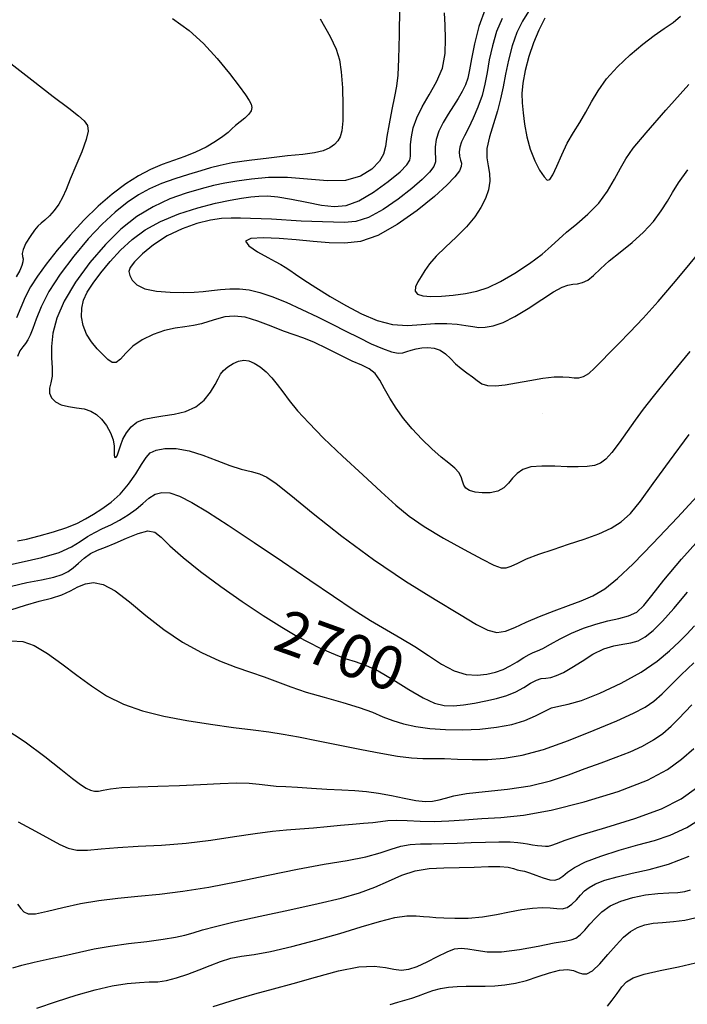
# Model space of a CAD drawing. Extents: x 349420 to 352620, y 1027201 to 1030359.
# Drawn here: x 350534 to 350688, y 1029313 to 1029541 of the extents above; entities that cross this region are included whole.
import ezdxf
from ezdxf.enums import TextEntityAlignment as Align

# ---------------------------------------------------------------- set-up
doc = ezdxf.new("R2010")
doc.units = 0
doc.header["$LTSCALE"] = 25
doc.header["$MEASUREMENT"] = 0
for name, color, linetype in [('CTEXT', 7, 'CONTINUOUS'), ('INDEX', 1, 'CONTINUOUS'), ('INTER', 33, 'CONTINUOUS')]:
    doc.layers.add(name, color=color, linetype=linetype)
doc.styles.add('SIMPLEX', font='SIMPLEX', dxfattribs={"oblique": 20})

msp = doc.modelspace()

# ---------------------------------------------------------------- linework, layer by layer
at = {"layer": 'INDEX', "linetype": 'CONTINUOUS'}
for points, elevation in [([(350641.67, 1029543.74), (350640.19, 1029539.72), (350639.19, 1029535.74), (350638.52, 1029532.29), (350638.04, 1029529.71), (350637.6, 1029527.8), (350637.08, 1029526.22), (350636.36, 1029524.67), (350635.43, 1029523.07), (350634.33, 1029521.34), (350633.1, 1029519.45), (350631.9, 1029517.47), (350630.93, 1029515.49), (350630.34, 1029513.59), (350630.08, 1029511.88), (350630.07, 1029510.45), (350630.18, 1029509.34), (350630.17, 1029508.39), (350629.78, 1029507.34), (350628.78, 1029505.99), (350627.09, 1029504.28), (350624.67, 1029502.17), (350621.53, 1029499.72), (350618.05, 1029497.32), (350614.66, 1029495.48), (350611.68, 1029494.55), (350609.03, 1029494.3), (350606.51, 1029494.37), (350603.98, 1029494.45), (350601.47, 1029494.52), (350599.04, 1029494.62), (350596.74, 1029494.75), (350594.49, 1029494.92), (350592.19, 1029495.06), (350589.75, 1029495.17), (350587.3, 1029495.25), (350584.96, 1029495.31), (350582.8, 1029495.34), (350580.59, 1029495.24), (350578.03, 1029494.84), (350574.9, 1029494.06), (350571.45, 1029492.84), (350567.99, 1029491.2), (350564.86, 1029489.18), (350562.26, 1029487.08), (350560.4, 1029485.24), (350559.4, 1029483.92), (350559.13, 1029482.94), (350559.34, 1029482.01), (350559.9, 1029480.94), (350560.98, 1029479.86), (350562.82, 1029478.96), (350565.55, 1029478.42), (350568.72, 1029478.17), (350571.76, 1029478.13), (350574.24, 1029478.21), (350576.31, 1029478.36), (350578.26, 1029478.57), (350580.33, 1029478.79), (350582.52, 1029478.94), (350584.75, 1029478.94), (350587.01, 1029478.69), (350589.45, 1029478.12), (350592.27, 1029477.17), (350595.59, 1029475.82), (350599.19, 1029474.18), (350602.8, 1029472.45), (350606.19, 1029470.76), (350609.36, 1029469.15), (350612.37, 1029467.63), (350615.25, 1029466.23), (350617.85, 1029465.08), (350619.96, 1029464.33), (350621.47, 1029464.05), (350622.57, 1029464.14), (350623.52, 1029464.42), (350624.54, 1029464.75), (350625.68, 1029465.05), (350626.97, 1029465.27), (350628.39, 1029465.36), (350629.86, 1029465.22), (350631.24, 1029464.75), (350632.46, 1029463.88), (350633.6, 1029462.77), (350634.78, 1029461.59), (350636.09, 1029460.5), (350637.44, 1029459.49), (350638.69, 1029458.55), (350639.77, 1029457.68), (350640.87, 1029456.96), (350642.22, 1029456.53), (350644.02, 1029456.47), (350646.27, 1029456.72), (350648.94, 1029457.17), (350651.96, 1029457.71), (350654.98, 1029458.22), (350657.63, 1029458.53), (350659.63, 1029458.56), (350661.1, 1029458.43), (350662.28, 1029458.29), (350663.36, 1029458.3), (350664.45, 1029458.61), (350665.64, 1029459.33), (350667, 1029460.55), (350668.58, 1029462.19), (350670.43, 1029464.12), (350672.6, 1029466.3), (350675.17, 1029468.89), (350678.21, 1029472.11), (350681.71, 1029476.04), (350685.29, 1029480.21), (350688.45, 1029483.98), (350690.89, 1029486.97)], 2690), ([(350531.07, 1029531.74), (350536.64, 1029527.41), (350541.63, 1029523.52), (350545.2, 1029520.81), (350547.46, 1029519.07), (350548.81, 1029517.88), (350549.54, 1029516.82), (350549.69, 1029515.5), (350549.23, 1029513.53), (350548.2, 1029510.7), (350546.86, 1029507.45), (350545.57, 1029504.39), (350544.58, 1029501.98), (350543.77, 1029500.11), (350542.91, 1029498.56), (350541.86, 1029497.13), (350540.73, 1029495.86), (350539.68, 1029494.86), (350538.82, 1029494.13), (350538.06, 1029493.45), (350537.24, 1029492.51), (350536.25, 1029491.11), (350535.3, 1029489.51), (350534.62, 1029488.08), (350534.4, 1029487.1), (350534.48, 1029486.44), (350534.62, 1029485.89), (350534.61, 1029485.23), (350534.37, 1029484.37), (350533.85, 1029483.21), (350533.05, 1029481.71)], 2700), ([(350531.93, 1029410), (350535.52, 1029410.83), (350538.91, 1029411.52), (350541.73, 1029412.13), (350543.72, 1029412.73), (350545.11, 1029413.41), (350546.25, 1029414.27), (350547.45, 1029415.36), (350548.77, 1029416.54), (350550.22, 1029417.59), (350551.83, 1029418.38), (350553.7, 1029419.09), (350555.94, 1029419.96), (350558.59, 1029421.12), (350561.29, 1029422.22), (350563.56, 1029422.82), (350565.15, 1029422.53), (350566.59, 1029421.35), (350568.59, 1029419.35), (350571.7, 1029416.64), (350575.75, 1029413.43), (350580.43, 1029409.97), (350585.37, 1029406.49), (350590.21, 1029403.24), (350594.53, 1029400.5), (350598.06, 1029398.44), (350600.91, 1029396.93), (350603.31, 1029395.76), (350605.45, 1029394.77), (350607.47, 1029393.91), (350609.47, 1029393.19), (350611.57, 1029392.54), (350613.95, 1029391.71), (350616.84, 1029390.38), (350620.3, 1029388.37), (350623.95, 1029386.1), (350627.28, 1029384.15), (350629.94, 1029382.93), (350632.14, 1029382.38), (350634.29, 1029382.3), (350636.66, 1029382.49), (350639.21, 1029382.88), (350641.8, 1029383.4), (350644.3, 1029384), (350646.63, 1029384.71), (350648.75, 1029385.56), (350650.59, 1029386.56), (350652.17, 1029387.54), (350653.51, 1029388.26), (350654.65, 1029388.59), (350655.72, 1029388.7), (350656.85, 1029388.86), (350658.19, 1029389.28), (350659.8, 1029390.03), (350661.76, 1029391.17), (350664.08, 1029392.67), (350666.6, 1029394.23), (350669.11, 1029395.5), (350671.44, 1029396.22), (350673.54, 1029396.57), (350675.41, 1029396.86), (350677.09, 1029397.36), (350678.74, 1029398.26), (350680.57, 1029399.72), (350682.75, 1029401.89), (350685.37, 1029404.85), (350688.52, 1029408.62)], 2700), ([(350533.33, 1029336.33), (350534.11, 1029335.29), (350534.8, 1029334.49), (350535.79, 1029334.04), (350537.51, 1029334.08), (350540.27, 1029334.65), (350543.85, 1029335.53), (350547.91, 1029336.44), (350552.15, 1029337.16), (350556.58, 1029337.7), (350561.24, 1029338.16), (350566.21, 1029338.64), (350571.63, 1029339.28), (350577.66, 1029340.22), (350584.37, 1029341.54), (350591.36, 1029343.03), (350598.17, 1029344.43), (350604.35, 1029345.54), (350609.7, 1029346.46), (350614.05, 1029347.31), (350617.35, 1029348.21), (350619.89, 1029349.06), (350622.1, 1029349.72), (350624.31, 1029350.1), (350626.67, 1029350.26), (350629.24, 1029350.32), (350632.08, 1029350.39), (350635.15, 1029350.47), (350638.4, 1029350.56), (350641.73, 1029350.66), (350644.85, 1029350.73), (350647.41, 1029350.73), (350649.2, 1029350.63), (350650.44, 1029350.47), (350651.49, 1029350.27), (350652.61, 1029350.09), (350653.76, 1029349.93), (350654.79, 1029349.81), (350655.61, 1029349.73), (350656.34, 1029349.76), (350657.12, 1029349.95), (350658.19, 1029350.37), (350660.2, 1029351.13), (350663.89, 1029352.34), (350669.63, 1029354.08), (350676.32, 1029356.18), (350682.47, 1029358.43), (350687.02, 1029360.71), (350690.61, 1029363.26)], 2710), ([(350670.01, 1029312.64), (350671.1, 1029314.06), (350672.22, 1029315.63), (350673.31, 1029317.1), (350674.41, 1029318.27), (350675.96, 1029319.21), (350678.45, 1029320.06), (350682.17, 1029320.91), (350686.44, 1029321.8), (350690.34, 1029322.73)], 2720)]:
    msp.add_lwpolyline(points, dxfattribs=dict(at, elevation=elevation))
at = {"layer": 'INTER', "linetype": 'CONTINUOUS', "flags": 128}
for points in [[(350621.83, 1029544.1), (350621.71, 1029537.8), (350621.58, 1029532.23), (350621.4, 1029528.47), (350621.11, 1029525.91), (350620.66, 1029523.51), (350620.05, 1029520.51), (350619.4, 1029517.22), (350618.88, 1029514.23), (350618.56, 1029511.96), (350618.13, 1029510.19), (350617.19, 1029508.53), (350615.42, 1029506.72), (350612.78, 1029505.08), (350609.32, 1029504.06), (350605.13, 1029503.95), (350600.53, 1029504.37), (350595.88, 1029504.78), (350591.5, 1029504.76), (350587.55, 1029504.4), (350584.15, 1029503.9), (350581.32, 1029503.41), (350578.7, 1029502.86), (350575.84, 1029502.14), (350572.43, 1029501.15), (350568.62, 1029499.78), (350564.72, 1029497.99), (350560.96, 1029495.69), (350557.3, 1029492.8), (350553.68, 1029489.25), (350550.08, 1029485.03), (350546.78, 1029480.49), (350544.15, 1029476.08), (350542.45, 1029472.12), (350541.55, 1029468.65), (350541.21, 1029465.6), (350541.22, 1029462.92), (350541.33, 1029460.61), (350541.33, 1029458.69), (350541.08, 1029457.14), (350540.78, 1029455.88), (350540.73, 1029454.76), (350541.18, 1029453.71), (350542.1, 1029452.78), (350543.46, 1029452.08), (350545.17, 1029451.66), (350547.02, 1029451.39), (350548.79, 1029451.09), (350550.31, 1029450.59), (350551.62, 1029449.82), (350552.8, 1029448.71), (350553.92, 1029447.23), (350554.86, 1029445.57), (350555.49, 1029443.92), (350555.74, 1029442.49), (350555.75, 1029441.32), (350555.72, 1029440.46), (350555.84, 1029439.92), (350556.08, 1029439.81), (350556.39, 1029440.21), (350556.74, 1029441.17), (350557.18, 1029442.53), (350557.77, 1029444.07), (350558.58, 1029445.6), (350559.64, 1029446.96), (350561.01, 1029448.03), (350562.69, 1029448.73), (350564.7, 1029449.15), (350567.02, 1029449.48), (350569.6, 1029449.87), (350572.21, 1029450.51), (350574.61, 1029451.57), (350576.56, 1029453.16), (350578.06, 1029455.01), (350579.13, 1029456.75), (350579.83, 1029458.11), (350580.39, 1029459.16), (350581.08, 1029460.05), (350582.07, 1029460.9), (350583.29, 1029461.64), (350584.56, 1029462.16), (350585.77, 1029462.38), (350586.95, 1029462.26), (350588.18, 1029461.75), (350589.52, 1029460.87), (350590.9, 1029459.69), (350592.23, 1029458.3), (350593.47, 1029456.77), (350594.76, 1029455.05), (350596.27, 1029453.05), (350598.2, 1029450.7), (350600.78, 1029447.85), (350604.22, 1029444.35), (350608.59, 1029440.19), (350613.31, 1029435.83), (350617.6, 1029431.9), (350620.98, 1029428.81), (350624.01, 1029426.27), (350627.51, 1029423.82), (350632.01, 1029421.13), (350636.82, 1029418.48), (350640.95, 1029416.3), (350643.68, 1029414.92), (350645.33, 1029414.29), (350646.48, 1029414.25), (350647.67, 1029414.65), (350649.18, 1029415.38), (350651.26, 1029416.33), (350654.06, 1029417.4), (350657.39, 1029418.54), (350660.98, 1029419.72), (350664.57, 1029420.91), (350667.94, 1029422.15), (350670.84, 1029423.45), (350673.18, 1029424.91), (350675.29, 1029426.87), (350677.62, 1029429.72), (350680.58, 1029433.78), (350684.31, 1029438.99), (350688.9, 1029445.19)], [(350689.02, 1029464.39), (350684.05, 1029458.32), (350680.58, 1029454.02), (350678.26, 1029451.02), (350676.42, 1029448.5), (350674.55, 1029445.84), (350672.68, 1029443.22), (350671, 1029441), (350669.6, 1029439.46), (350668.34, 1029438.52), (350666.96, 1029438), (350665.26, 1029437.73), (350663.18, 1029437.65), (350660.67, 1029437.7), (350657.75, 1029437.83), (350654.8, 1029437.87), (350652.22, 1029437.66), (350650.35, 1029437.07), (350649.03, 1029436.17), (350648, 1029435.07), (350647.03, 1029433.91), (350645.94, 1029432.85), (350644.57, 1029432.06), (350642.84, 1029431.67), (350640.99, 1029431.63), (350639.31, 1029431.83), (350638.06, 1029432.19), (350637.21, 1029432.71), (350636.69, 1029433.42), (350636.38, 1029434.34), (350636.08, 1029435.36), (350635.56, 1029436.4), (350634.63, 1029437.4), (350633.27, 1029438.52), (350631.49, 1029439.96), (350629.33, 1029441.86), (350627.01, 1029444.11), (350624.74, 1029446.51), (350622.74, 1029448.91), (350621.02, 1029451.28), (350619.57, 1029453.58), (350618.37, 1029455.79), (350617.29, 1029457.76), (350616.15, 1029459.31), (350614.79, 1029460.38), (350613.08, 1029461.22), (350610.85, 1029462.21), (350608.06, 1029463.6), (350605.01, 1029465.15), (350602.12, 1029466.53), (350599.67, 1029467.5), (350597.42, 1029468.26), (350594.98, 1029469.12), (350592.11, 1029470.28), (350589.02, 1029471.48), (350586.07, 1029472.36), (350583.53, 1029472.63), (350581.36, 1029472.42), (350579.45, 1029471.94), (350577.68, 1029471.37), (350575.94, 1029470.84), (350574.11, 1029470.41), (350572.09, 1029470.12), (350569.85, 1029469.81), (350567.4, 1029469.28), (350564.78, 1029468.36), (350562.22, 1029467.11), (350560.02, 1029465.62), (350558.39, 1029464.03), (350557.19, 1029462.65), (350556.21, 1029461.83), (350555.28, 1029461.85), (350554.29, 1029462.54), (350553.15, 1029463.68), (350551.82, 1029465.06), (350550.48, 1029466.65), (350549.33, 1029468.44), (350548.55, 1029470.41), (350548.17, 1029472.46), (350548.2, 1029474.45), (350548.64, 1029476.31), (350549.51, 1029478.18), (350550.83, 1029480.25), (350552.63, 1029482.66), (350554.8, 1029485.28), (350557.23, 1029487.9), (350559.87, 1029490.35), (350562.87, 1029492.59), (350566.45, 1029494.58), (350570.67, 1029496.31), (350575.12, 1029497.73), (350579.23, 1029498.8), (350582.58, 1029499.52), (350585.24, 1029499.95), (350587.39, 1029500.24), (350589.26, 1029500.44), (350591.21, 1029500.48), (350593.64, 1029500.26), (350596.81, 1029499.71), (350600.35, 1029499), (350603.77, 1029498.36), (350606.7, 1029498.02), (350609.42, 1029498.25), (350612.37, 1029499.32), (350615.79, 1029501.34), (350619.19, 1029503.81), (350621.93, 1029506.08), (350623.52, 1029507.66), (350624.19, 1029508.75), (350624.35, 1029509.73), (350624.35, 1029510.92), (350624.38, 1029512.39), (350624.56, 1029514.16), (350625.01, 1029516.23), (350625.81, 1029518.58), (350627.04, 1029521.15), (350628.69, 1029523.93), (350630.4, 1029526.91), (350631.73, 1029530.12), (350632.38, 1029533.52), (350632.5, 1029536.92), (350632.36, 1029540.1), (350632.25, 1029542.92)], [(350651.67, 1029543.27), (350650.27, 1029540.99), (350648.99, 1029538.36), (350647.92, 1029535.25), (350647.05, 1029531.92), (350646.37, 1029528.67), (350645.81, 1029525.74), (350645.24, 1029522.98), (350644.52, 1029520.17), (350643.56, 1029517.17), (350642.62, 1029514.18), (350642.04, 1029511.48), (350642.03, 1029509.28), (350642.37, 1029507.43), (350642.69, 1029505.69), (350642.72, 1029503.87), (350642.39, 1029501.93), (350641.72, 1029499.91), (350640.68, 1029497.81), (350639.24, 1029495.63), (350637.32, 1029493.34), (350634.94, 1029490.95), (350632.45, 1029488.61), (350630.28, 1029486.49), (350628.72, 1029484.71), (350627.66, 1029483.19), (350626.83, 1029481.83), (350626.06, 1029480.54), (350625.51, 1029479.38), (350625.41, 1029478.42), (350625.97, 1029477.73), (350627.19, 1029477.32), (350629.05, 1029477.16), (350631.5, 1029477.22), (350634.27, 1029477.46), (350637.07, 1029477.86), (350639.69, 1029478.42), (350642.33, 1029479.28), (350645.23, 1029480.64), (350648.55, 1029482.57), (350651.92, 1029484.81), (350654.83, 1029486.98), (350656.96, 1029488.8), (350658.68, 1029490.43), (350660.51, 1029492.1), (350662.85, 1029494.02), (350665.46, 1029496.24), (350667.94, 1029498.77), (350669.99, 1029501.58), (350671.63, 1029504.4), (350672.96, 1029506.94), (350674.2, 1029509.09), (350675.94, 1029511.53), (350678.9, 1029515.13), (350683.49, 1029520.39), (350688.82, 1029526.32)], [(350655.45, 1029541.66), (350654.07, 1029538.94), (350652.84, 1029536), (350651.78, 1029532.78), (350650.95, 1029529.54), (350650.41, 1029526.61), (350650.18, 1029524.2), (350650.21, 1029522.05), (350650.43, 1029519.78), (350650.79, 1029517.11), (350651.33, 1029514.2), (350652.11, 1029511.3), (350653.15, 1029508.65), (350654.27, 1029506.46), (350655.28, 1029504.91), (350656.03, 1029504.15), (350656.65, 1029504.29), (350657.34, 1029505.37), (350658.25, 1029507.39), (350659.38, 1029509.99), (350660.68, 1029512.71), (350662.09, 1029515.21), (350663.54, 1029517.54), (350664.95, 1029519.86), (350666.31, 1029522.29), (350667.82, 1029524.87), (350669.76, 1029527.6), (350672.31, 1029530.44), (350675.21, 1029533.21), (350678.14, 1029535.67), (350680.79, 1029537.65), (350683.12, 1029539.28), (350685.16, 1029540.72), (350686.91, 1029542.14)], [(350569.25, 1029541.59), (350573.13, 1029538.82), (350576.42, 1029535.83), (350579.56, 1029532.37), (350582.4, 1029528.86), (350584.67, 1029525.89), (350586.17, 1029523.89), (350587.03, 1029522.64), (350587.45, 1029521.78), (350587.6, 1029521.01), (350587.44, 1029520.22), (350586.92, 1029519.4), (350585.99, 1029518.54), (350584.87, 1029517.66), (350583.81, 1029516.81), (350582.95, 1029516.02), (350582.09, 1029515.2), (350580.91, 1029514.23), (350579.19, 1029513.07), (350577.02, 1029511.81), (350574.59, 1029510.62), (350572.06, 1029509.61), (350569.45, 1029508.69), (350566.81, 1029507.73), (350564.12, 1029506.6), (350561.35, 1029505.16), (350558.41, 1029503.29), (350555.27, 1029500.92), (350552, 1029498.08), (350548.7, 1029494.86), (350545.5, 1029491.38), (350542.54, 1029487.87), (350539.98, 1029484.63), (350537.95, 1029481.85), (350536.38, 1029479.39), (350535.14, 1029477.03), (350534.11, 1029474.61), (350533.09, 1029472.24)], [(350603.47, 1029541.54), (350605.72, 1029537.46), (350607.16, 1029534.5), (350607.93, 1029532.06), (350608.32, 1029529.27), (350608.57, 1029525.54), (350608.7, 1029521.45), (350608.68, 1029517.92), (350608.48, 1029515.59), (350608.08, 1029514.21), (350607.51, 1029513.28), (350606.72, 1029512.42), (350605.64, 1029511.61), (350604.14, 1029510.94), (350602.11, 1029510.47), (350599.4, 1029510.12), (350595.88, 1029509.75), (350591.55, 1029509.27), (350587.03, 1029508.72), (350583.09, 1029508.14), (350580.25, 1029507.57), (350578.05, 1029506.97), (350575.8, 1029506.28), (350572.97, 1029505.44), (350569.79, 1029504.47), (350566.67, 1029503.38), (350563.89, 1029502.16), (350561.33, 1029500.72), (350558.75, 1029498.93), (350555.95, 1029496.68), (350552.93, 1029493.9), (350549.71, 1029490.51), (350546.37, 1029486.54), (350543.22, 1029482.32), (350540.62, 1029478.29), (350538.82, 1029474.8), (350537.66, 1029471.94), (350536.9, 1029469.75), (350536.29, 1029468.2), (350535.75, 1029467.12), (350535.18, 1029466.3), (350534.55, 1029465.53), (350533.9, 1029464.58), (350533.34, 1029463.22)], [(350645.57, 1029541.65), (350644.3, 1029538.6), (350643.32, 1029535.29), (350642.6, 1029532.05), (350642.08, 1029529.12), (350641.58, 1029526.41), (350640.92, 1029523.76), (350639.98, 1029521.07), (350638.87, 1029518.48), (350637.78, 1029516.21), (350636.86, 1029514.42), (350636.18, 1029513.01), (350635.77, 1029511.81), (350635.65, 1029510.69), (350635.74, 1029509.67), (350635.95, 1029508.8), (350636.14, 1029508.07), (350636.13, 1029507.32), (350635.71, 1029506.33), (350634.66, 1029504.91), (350632.78, 1029502.94), (350629.88, 1029500.33), (350625.88, 1029497.12), (350621.3, 1029493.88), (350616.77, 1029491.31), (350612.77, 1029489.93), (350609.13, 1029489.51), (350605.55, 1029489.64), (350601.78, 1029489.94), (350597.87, 1029490.29), (350593.95, 1029490.59), (350590.24, 1029490.75), (350587.38, 1029490.62), (350586.11, 1029490.03), (350586.88, 1029488.91), (350588.95, 1029487.52), (350591.28, 1029486.22), (350593.05, 1029485.27), (350594.32, 1029484.59), (350595.34, 1029483.98), (350596.39, 1029483.29), (350597.74, 1029482.36), (350599.69, 1029481.05), (350602.42, 1029479.27), (350605.74, 1029477.2), (350609.35, 1029475.09), (350613, 1029473.16), (350616.62, 1029471.63), (350620.17, 1029470.69), (350623.63, 1029470.45), (350626.93, 1029470.64), (350630, 1029470.89), (350632.77, 1029470.91), (350635.19, 1029470.73), (350637.19, 1029470.46), (350638.77, 1029470.18), (350640.17, 1029470), (350641.67, 1029470.04), (350643.51, 1029470.39), (350645.79, 1029471.17), (350648.51, 1029472.51), (350651.63, 1029474.42), (350654.78, 1029476.5), (350657.5, 1029478.25), (350659.45, 1029479.32), (350660.82, 1029479.82), (350661.92, 1029480), (350663.02, 1029480.12), (350664.18, 1029480.38), (350665.42, 1029480.98), (350666.76, 1029482.07), (350668.36, 1029483.59), (350670.38, 1029485.43), (350672.91, 1029487.48), (350675.68, 1029489.72), (350678.34, 1029492.1), (350680.61, 1029494.59), (350682.45, 1029497.04), (350683.89, 1029499.29), (350685.05, 1029501.3), (350686.42, 1029503.54), (350688.58, 1029506.56)], [(350533.3, 1029420.54), (350535.41, 1029420.92), (350538.37, 1029421.65), (350541.71, 1029422.59), (350544.8, 1029423.61), (350547.2, 1029424.61), (350549.1, 1029425.63), (350550.91, 1029426.73), (350552.9, 1029427.97), (350555.02, 1029429.47), (350557.12, 1029431.34), (350559.06, 1029433.64), (350560.74, 1029436.06), (350562.09, 1029438.22), (350563.11, 1029439.82), (350564.1, 1029440.9), (350565.46, 1029441.58), (350567.48, 1029441.95), (350570.07, 1029441.93), (350573.06, 1029441.42), (350576.26, 1029440.39), (350579.47, 1029439.12), (350582.49, 1029437.96), (350585.16, 1029437.17), (350587.44, 1029436.61), (350589.37, 1029436.08), (350591.08, 1029435.31), (350593.25, 1029433.82), (350596.65, 1029431.1), (350601.84, 1029426.85), (350608.42, 1029421.62), (350615.75, 1029416.18), (350623.18, 1029411.18), (350630.06, 1029406.9), (350635.69, 1029403.52), (350639.62, 1029401.17), (350642.29, 1029399.8), (350644.33, 1029399.31), (350646.33, 1029399.61), (350648.53, 1029400.47), (350651.15, 1029401.66), (350654.27, 1029402.98), (350657.64, 1029404.3), (350660.92, 1029405.52), (350663.87, 1029406.59), (350666.6, 1029407.79), (350669.34, 1029409.42), (350672.33, 1029411.81), (350675.92, 1029415.22), (350680.48, 1029419.91), (350686.19, 1029425.97), (350692.5, 1029432.81)], [(350528.87, 1029414.42), (350534.15, 1029415.58), (350539, 1029416.69), (350542.99, 1029417.85), (350545.83, 1029419.11), (350547.86, 1029420.37), (350549.53, 1029421.53), (350551.24, 1029422.49), (350553.05, 1029423.35), (350554.98, 1029424.26), (350556.99, 1029425.32), (350558.98, 1029426.53), (350560.79, 1029427.85), (350562.36, 1029429.22), (350563.77, 1029430.45), (350565.19, 1029431.36), (350566.76, 1029431.77), (350568.61, 1029431.62), (350570.88, 1029430.86), (350573.71, 1029429.44), (350577.36, 1029427.25), (350582.13, 1029424.16), (350588.12, 1029420.16), (350594.69, 1029415.71), (350601.03, 1029411.4), (350606.49, 1029407.68), (350611.11, 1029404.59), (350615.13, 1029402.03), (350618.77, 1029399.91), (350622.14, 1029398), (350625.35, 1029396.06), (350628.5, 1029393.95), (350631.56, 1029391.94), (350634.48, 1029390.39), (350637.24, 1029389.58), (350639.77, 1029389.39), (350642.04, 1029389.61), (350644.02, 1029390.07), (350645.8, 1029390.73), (350647.47, 1029391.55), (350649.09, 1029392.51), (350650.58, 1029393.45), (350651.84, 1029394.19), (350652.8, 1029394.64), (350653.74, 1029395), (350654.97, 1029395.56), (350656.75, 1029396.54), (350659.02, 1029397.79), (350661.62, 1029399.09), (350664.41, 1029400.25), (350667.27, 1029401.22), (350670.03, 1029401.97), (350672.58, 1029402.52), (350674.85, 1029403.12), (350676.77, 1029404.02), (350678.39, 1029405.51), (350680.26, 1029407.88), (350683, 1029411.41), (350687.11, 1029416.28), (350692.43, 1029422.22)], [(350531.83, 1029404.53), (350535.22, 1029405.65), (350538.35, 1029406.51), (350541.18, 1029407.23), (350543.62, 1029408), (350545.61, 1029408.93), (350547.34, 1029409.86), (350549.05, 1029410.57), (350550.96, 1029410.83), (350553.21, 1029410.37), (350555.95, 1029408.94), (350559.25, 1029406.42), (350563.05, 1029403.23), (350567.2, 1029399.94), (350571.56, 1029397.03), (350575.94, 1029394.61), (350580.1, 1029392.68), (350583.89, 1029391.22), (350587.32, 1029390.06), (350590.49, 1029389), (350593.52, 1029387.88), (350596.67, 1029386.68), (350600.23, 1029385.46), (350604.37, 1029384.25), (350608.65, 1029383.06), (350612.5, 1029381.9), (350615.52, 1029380.79), (350617.96, 1029379.76), (350620.25, 1029378.85), (350622.75, 1029378.09), (350625.59, 1029377.49), (350628.84, 1029377.06), (350632.5, 1029376.79), (350636.43, 1029376.72), (350640.41, 1029376.89), (350644.27, 1029377.31), (350647.81, 1029377.98), (350650.86, 1029378.88), (350653.3, 1029379.95), (350655.28, 1029380.99), (350657, 1029381.78), (350658.72, 1029382.22), (350660.87, 1029382.66), (350663.96, 1029383.55), (350668.24, 1029385.24), (350673.12, 1029387.53), (350677.75, 1029390.09), (350681.46, 1029392.63), (350684.32, 1029395.01), (350686.55, 1029397.1), (350688.39, 1029398.9), (350690.14, 1029400.8)], [(350531.86, 1029397.34), (350534.57, 1029397.22), (350537.23, 1029396.26), (350540.28, 1029394.43), (350543.64, 1029392.01), (350547.08, 1029389.39), (350550.46, 1029386.88), (350553.97, 1029384.62), (350557.85, 1029382.68), (350562.29, 1029381.11), (350567.23, 1029379.86), (350572.54, 1029378.84), (350578.05, 1029377.99), (350583.34, 1029377.28), (350587.94, 1029376.7), (350591.58, 1029376.23), (350594.83, 1029375.74), (350598.44, 1029375.09), (350602.95, 1029374.19), (350608, 1029373.15), (350613.01, 1029372.13), (350617.49, 1029371.27), (350621.35, 1029370.62), (350624.57, 1029370.22), (350627.23, 1029370.07), (350629.63, 1029370.06), (350632.2, 1029370.05), (350635.21, 1029369.94), (350638.62, 1029369.83), (350642.25, 1029369.84), (350646.04, 1029370.12), (350650.23, 1029370.84), (350655.16, 1029372.18), (350660.96, 1029374.23), (350666.93, 1029376.61), (350672.16, 1029378.83), (350675.98, 1029380.56), (350678.67, 1029381.96), (350680.74, 1029383.37), (350682.65, 1029385.06), (350684.68, 1029387.09), (350687.06, 1029389.48), (350689.94, 1029392.25)], [(350530.14, 1029377.18), (350535.09, 1029373.91), (350539.64, 1029370.55), (350543.4, 1029367.6), (350546.11, 1029365.47), (350547.96, 1029364.08), (350549.24, 1029363.23), (350550.25, 1029362.72), (350551.14, 1029362.5), (350552.07, 1029362.53), (350553.2, 1029362.76), (350554.89, 1029363.07), (350557.5, 1029363.35), (350561.26, 1029363.52), (350565.86, 1029363.63), (350570.83, 1029363.78), (350575.74, 1029364.03), (350580.26, 1029364.29), (350584.09, 1029364.42), (350587.03, 1029364.33), (350589.33, 1029364.1), (350591.3, 1029363.85), (350593.28, 1029363.68), (350595.5, 1029363.56), (350598.19, 1029363.41), (350601.46, 1029363.21), (350605, 1029362.98), (350608.43, 1029362.78), (350611.44, 1029362.62), (350614.19, 1029362.42), (350616.97, 1029362.06), (350619.94, 1029361.49), (350622.9, 1029360.86), (350625.58, 1029360.35), (350627.75, 1029360.13), (350629.49, 1029360.18), (350630.98, 1029360.45), (350632.43, 1029360.89), (350634.36, 1029361.4), (350637.32, 1029361.92), (350641.67, 1029362.39), (350646.86, 1029362.95), (350652.1, 1029363.75), (350656.79, 1029364.9), (350660.96, 1029366.29), (350664.81, 1029367.72), (350668.5, 1029369.07), (350671.99, 1029370.35), (350675.21, 1029371.63), (350678.08, 1029372.95), (350680.61, 1029374.36), (350682.82, 1029375.88), (350684.73, 1029377.53), (350686.43, 1029379.24), (350688, 1029380.92), (350689.55, 1029382.52)], [(350533.46, 1029355.39), (350537.53, 1029353.21), (350540.74, 1029351.47), (350543.13, 1029350.16), (350545.1, 1029349.27), (350547.11, 1029348.84), (350549.58, 1029348.85), (350552.69, 1029349.13), (350556.58, 1029349.46), (350561.31, 1029349.71), (350566.67, 1029349.98), (350572.38, 1029350.42), (350578.14, 1029351.14), (350583.61, 1029351.98), (350588.42, 1029352.72), (350592.36, 1029353.21), (350595.67, 1029353.51), (350598.75, 1029353.75), (350601.89, 1029354.03), (350605.06, 1029354.33), (350608.11, 1029354.62), (350610.93, 1029354.84), (350613.44, 1029355.04), (350615.6, 1029355.25), (350617.4, 1029355.49), (350619.13, 1029355.7), (350621.11, 1029355.78), (350623.61, 1029355.7), (350626.56, 1029355.56), (350629.8, 1029355.5), (350633.22, 1029355.62), (350636.87, 1029355.86), (350640.85, 1029356.14), (350645.29, 1029356.42), (350650.53, 1029356.96), (350656.93, 1029358.08), (350664.6, 1029359.99), (350672.47, 1029362.42), (350679.21, 1029365.02), (350683.88, 1029367.49), (350687.12, 1029369.9), (350689.97, 1029372.39)], [(350532.29, 1029321.53), (350534.32, 1029322.14), (350537.22, 1029322.86), (350540.68, 1029323.64), (350544.27, 1029324.43), (350547.67, 1029325.2), (350551.08, 1029325.91), (350554.8, 1029326.57), (350559.01, 1029327.16), (350563.29, 1029327.68), (350567.05, 1029328.17), (350569.9, 1029328.64), (350572.08, 1029329.13), (350574.03, 1029329.68), (350576.2, 1029330.33), (350579.16, 1029331.14), (350583.5, 1029332.2), (350589.53, 1029333.52), (350596.39, 1029334.98), (350602.94, 1029336.42), (350608.29, 1029337.71), (350612.55, 1029338.94), (350616.1, 1029340.23), (350619.3, 1029341.64), (350622.34, 1029342.99), (350625.42, 1029344.01), (350628.67, 1029344.54), (350632.09, 1029344.72), (350635.61, 1029344.78), (350639.13, 1029344.91), (350642.39, 1029345.03), (350645.07, 1029345.03), (350646.95, 1029344.84), (350648.2, 1029344.54), (350649.09, 1029344.26), (350649.87, 1029344.09), (350650.74, 1029343.92), (350651.88, 1029343.6), (350653.39, 1029343.03), (350655.07, 1029342.41), (350656.6, 1029341.96), (350657.77, 1029341.88), (350658.72, 1029342.18), (350659.63, 1029342.8), (350660.73, 1029343.69), (350662.36, 1029344.8), (350664.87, 1029346.08), (350668.46, 1029347.44), (350672.69, 1029348.79), (350676.97, 1029350.02), (350680.85, 1029351.07), (350684.52, 1029352.29), (350688.32, 1029354.07), (350692.54, 1029356.73)], [(350537.82, 1029312.16), (350542.35, 1029313.74), (350546.94, 1029315.22), (350551.32, 1029316.46), (350555.3, 1029317.34), (350558.76, 1029317.89), (350561.61, 1029318.17), (350563.87, 1029318.26), (350565.82, 1029318.33), (350567.83, 1029318.6), (350570.19, 1029319.22), (350572.79, 1029320.09), (350575.42, 1029321.1), (350577.94, 1029322.12), (350580.35, 1029323.04), (350582.73, 1029323.75), (350585.2, 1029324.21), (350588.13, 1029324.65), (350591.93, 1029325.34), (350596.87, 1029326.48), (350602.45, 1029327.95), (350608, 1029329.54), (350612.95, 1029331.04), (350617.19, 1029332.31), (350620.71, 1029333.18), (350623.51, 1029333.56), (350625.7, 1029333.6), (350627.4, 1029333.47), (350628.78, 1029333.33), (350630.21, 1029333.22), (350632.07, 1029333.11), (350634.65, 1029333.04), (350637.75, 1029333.08), (350641.05, 1029333.34), (350644.27, 1029333.87), (350647.32, 1029334.51), (350650.13, 1029335.08), (350652.65, 1029335.41), (350654.86, 1029335.5), (350656.71, 1029335.43), (350658.23, 1029335.28), (350659.49, 1029335.24), (350660.63, 1029335.52), (350661.73, 1029336.27), (350662.79, 1029337.31), (350663.76, 1029338.41), (350664.66, 1029339.36), (350665.72, 1029340.2), (350667.23, 1029341), (350669.4, 1029341.83), (350672.25, 1029342.67), (350675.69, 1029343.5), (350679.67, 1029344.36), (350684.11, 1029345.55), (350688.93, 1029347.41)], [(350578.65, 1029312.56), (350583.8, 1029314.23), (350588.34, 1029315.55), (350592.6, 1029316.69), (350597.16, 1029317.92), (350602.37, 1029319.41), (350607.7, 1029320.84), (350612.42, 1029321.78), (350615.98, 1029321.96), (350618.55, 1029321.63), (350620.52, 1029321.2), (350622.23, 1029321.02), (350623.94, 1029321.21), (350625.88, 1029321.84), (350628.2, 1029322.92), (350630.63, 1029324.18), (350632.84, 1029325.26), (350634.58, 1029325.91), (350636.08, 1029326.12), (350637.65, 1029325.98), (350639.59, 1029325.6), (350642.12, 1029325.25), (350645.45, 1029325.23), (350649.61, 1029325.76), (350653.95, 1029326.58), (350657.65, 1029327.32), (350660.1, 1029327.74), (350661.58, 1029328.01), (350662.62, 1029328.43), (350663.65, 1029329.2), (350664.74, 1029330.3), (350665.91, 1029331.63), (350667.17, 1029333.08), (350668.69, 1029334.54), (350670.62, 1029335.89), (350673.07, 1029337.01), (350675.88, 1029337.87), (350678.81, 1029338.45), (350681.63, 1029338.76), (350684.18, 1029338.92), (350686.3, 1029339.04), (350687.93, 1029339.26), (350689.21, 1029339.62)], [(350619.64, 1029313.02), (350621.41, 1029313.57), (350623.06, 1029314.05), (350624.65, 1029314.52), (350626.22, 1029315.03), (350627.83, 1029315.64), (350629.51, 1029316.25), (350631.28, 1029316.76), (350633.18, 1029317.08), (350635.18, 1029317.23), (350637.26, 1029317.28), (350639.42, 1029317.29), (350641.63, 1029317.31), (350643.9, 1029317.39), (350646.23, 1029317.61), (350648.65, 1029318.01), (350651.22, 1029318.64), (350653.93, 1029319.51), (350656.57, 1029320.4), (350658.9, 1029321), (350660.72, 1029321.13), (350662.11, 1029320.89), (350663.21, 1029320.49), (350664.18, 1029320.13), (350665.21, 1029320.14), (350666.5, 1029320.85), (350668.17, 1029322.47), (350670.06, 1029324.63), (350671.96, 1029326.82), (350673.69, 1029328.62), (350675.3, 1029329.98), (350676.91, 1029330.93), (350678.62, 1029331.52), (350680.53, 1029331.86), (350682.75, 1029332.06), (350685.29, 1029332.27), (350687.9, 1029332.6), (350690.21, 1029333.17)]]:
    msp.add_lwpolyline(points, dxfattribs=at)
msp.add_lwpolyline([(350655.02, 1029450), (350655.02, 1029449.99)], close=True, dxfattribs=at)

# ---------------------------------------------------------------- texts
at = {"layer": 'CTEXT', "style": 'SIMPLEX', "oblique": 20}
msp.add_text('2700', height=10, rotation=340.1062, dxfattribs=at).set_placement((350607.59, 1029393.87), align=Align.MIDDLE)

doc.saveas('drawing.dxf')
